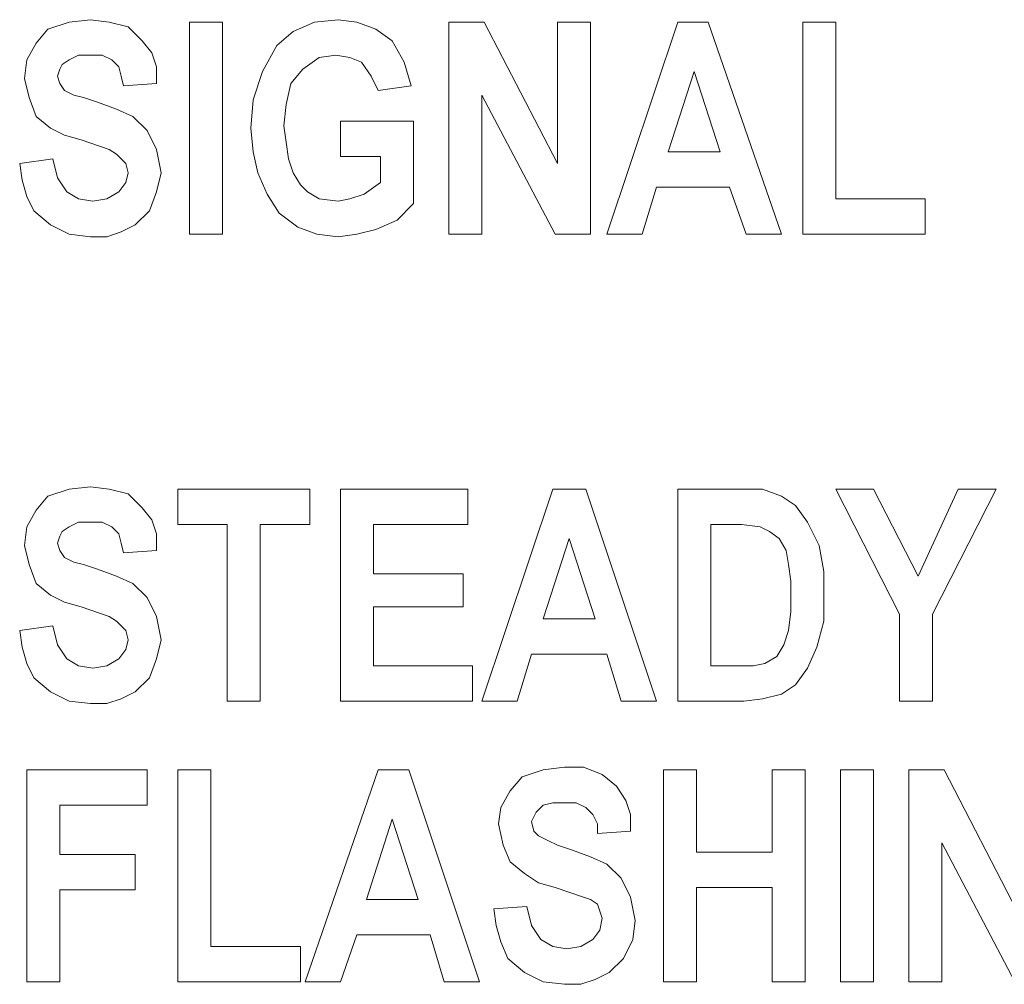
# Model space of a CAD drawing. Extents: x 163 to 437, y 233 to 519.
# Drawn here: x 288 to 296, y 376 to 384 of the extents above; entities that cross this region are included whole.
import ezdxf

# ---------------------------------------------------------------- set-up
doc = ezdxf.new("R2010")
doc.units = 0
doc.header["$MEASUREMENT"] = 0
doc.layers.add('Layer 1', color=7, linetype='Continuous', lineweight=0)

# ---------------------------------------------------------------- blocks, each defined once
blk = doc.blocks.new('Block_2')
at = {"layer": 'Layer 1', "color": 18, "lineweight": 5, "true_color": 0x000000}
for points, knots in [([(287.9251, 383.1067), (287.9251, 383.1067), (287.9443, 383.2605), (287.9443, 383.2605), (287.9443, 383.2605), (288.0212, 383.3951), (288.0212, 383.3951), (288.0212, 383.3951), (288.1173, 383.5104), (288.1173, 383.5104), (288.1173, 383.5104), (288.2903, 383.5681), (288.2903, 383.5681), (288.2903, 383.5681), (288.4634, 383.5873), (288.4634, 383.5873)], [0, 0, 0, 0, 1, 1, 1, 2, 2, 2, 3, 3, 3, 4, 4, 4, 5, 5, 5, 5]), ([(288.4634, 383.5873), (288.4634, 383.5873), (288.6172, 383.5681), (288.6172, 383.5681), (288.6172, 383.5681), (288.7709, 383.5297), (288.7709, 383.5297), (288.7709, 383.5297), (288.8863, 383.4143), (288.8863, 383.4143), (288.8863, 383.4143), (288.9632, 383.3182), (288.9632, 383.3182), (288.9632, 383.3182), (289.0016, 383.2029), (289.0016, 383.2029), (289.0016, 383.2029), (289.0016, 383.0683), (289.0016, 383.0683)], [0, 0, 0, 0, 1, 1, 1, 2, 2, 2, 3, 3, 3, 4, 4, 4, 5, 5, 5, 6, 6, 6, 6]), ([(289.7706, 382.703), (289.7706, 382.703), (289.7898, 382.9337), (289.7898, 382.9337), (289.7898, 382.9337), (289.8667, 383.1644), (289.8667, 383.1644), (289.8667, 383.1644), (289.982, 383.3759), (289.982, 383.3759), (289.982, 383.3759), (290.1166, 383.4912), (290.1166, 383.4912), (290.1166, 383.4912), (290.2896, 383.5681), (290.2896, 383.5681), (290.2896, 383.5681), (290.4819, 383.5873), (290.4819, 383.5873)], [0, 0, 0, 0, 1, 1, 1, 2, 2, 2, 3, 3, 3, 4, 4, 4, 5, 5, 5, 6, 6, 6, 6]), ([(290.4819, 383.5873), (290.4819, 383.5873), (290.6357, 383.5681), (290.6357, 383.5681), (290.6357, 383.5681), (290.7894, 383.5104), (290.7894, 383.5104), (290.7894, 383.5104), (290.924, 383.4143), (290.924, 383.4143), (290.924, 383.4143), (291.0201, 383.2413), (291.0201, 383.2413), (291.0201, 383.2413), (291.0778, 383.0491), (291.0778, 383.0491)], [0, 0, 0, 0, 1, 1, 1, 2, 2, 2, 3, 3, 3, 4, 4, 4, 5, 5, 5, 5]), ([(288.4634, 383.299), (288.4634, 383.299), (288.3672, 383.299), (288.3672, 383.299), (288.3672, 383.299), (288.2903, 383.2605), (288.2903, 383.2605), (288.2903, 383.2605), (288.2327, 383.2221), (288.2327, 383.2221), (288.2327, 383.2221), (288.2135, 383.1836), (288.2135, 383.1836), (288.2135, 383.1836), (288.1942, 383.126), (288.1942, 383.126)], [0, 0, 0, 0, 1, 1, 1, 2, 2, 2, 3, 3, 3, 4, 4, 4, 5, 5, 5, 5]), ([(288.7325, 383.0491), (288.7325, 383.0491), (288.7133, 383.126), (288.7133, 383.126), (288.7133, 383.126), (288.694, 383.2029), (288.694, 383.2029), (288.694, 383.2029), (288.6364, 383.2605), (288.6364, 383.2605), (288.6364, 383.2605), (288.5595, 383.299), (288.5595, 383.299), (288.5595, 383.299), (288.4634, 383.299), (288.4634, 383.299)], [0, 0, 0, 0, 1, 1, 1, 2, 2, 2, 3, 3, 3, 4, 4, 4, 5, 5, 5, 5]), ([(290.4626, 383.299), (290.4626, 383.299), (290.3281, 383.2797), (290.3281, 383.2797), (290.3281, 383.2797), (290.1935, 383.1836), (290.1935, 383.1836), (290.1935, 383.1836), (290.0974, 383.0683), (290.0974, 383.0683), (290.0974, 383.0683), (290.0589, 382.8953), (290.0589, 382.8953), (290.0589, 382.8953), (290.0397, 382.7223), (290.0397, 382.7223)], [0, 0, 0, 0, 1, 1, 1, 2, 2, 2, 3, 3, 3, 4, 4, 4, 5, 5, 5, 5]), ([(290.8087, 383.0106), (290.8087, 383.0106), (290.751, 383.126), (290.751, 383.126), (290.751, 383.126), (290.6741, 383.2413), (290.6741, 383.2413), (290.6741, 383.2413), (290.578, 383.2797), (290.578, 383.2797), (290.578, 383.2797), (290.4626, 383.299), (290.4626, 383.299)], [0, 0, 0, 0, 1, 1, 1, 2, 2, 2, 3, 3, 3, 4, 4, 4, 4]), ([(288.3865, 382.6069), (288.3865, 382.6069), (288.2519, 382.6454), (288.2519, 382.6454), (288.2519, 382.6454), (288.1366, 382.703), (288.1366, 382.703), (288.1366, 382.703), (288.0212, 382.7992), (288.0212, 382.7992), (288.0212, 382.7992), (287.9635, 382.9529), (287.9635, 382.9529), (287.9635, 382.9529), (287.9251, 383.1067), (287.9251, 383.1067)], [0, 0, 0, 0, 1, 1, 1, 2, 2, 2, 3, 3, 3, 4, 4, 4, 5, 5, 5, 5]), ([(288.1942, 383.126), (288.1942, 383.126), (288.2135, 383.0683), (288.2135, 383.0683), (288.2135, 383.0683), (288.2519, 383.0106), (288.2519, 383.0106)], [0, 0, 0, 0, 1, 1, 1, 2, 2, 2, 2]), ([(288.2519, 383.0106), (288.2519, 383.0106), (288.3288, 382.9722), (288.3288, 382.9722), (288.3288, 382.9722), (288.4057, 382.9529), (288.4057, 382.9529), (288.4057, 382.9529), (288.521, 382.9145), (288.521, 382.9145)], [0, 0, 0, 0, 1, 1, 1, 2, 2, 2, 3, 3, 3, 3]), ([(288.521, 382.9145), (288.521, 382.9145), (288.6748, 382.8568), (288.6748, 382.8568), (288.6748, 382.8568), (288.8094, 382.7992), (288.8094, 382.7992), (288.8094, 382.7992), (288.9247, 382.6838), (288.9247, 382.6838), (288.9247, 382.6838), (289.0016, 382.53), (289.0016, 382.53), (289.0016, 382.53), (289.0401, 382.3378), (289.0401, 382.3378)], [0, 0, 0, 0, 1, 1, 1, 2, 2, 2, 3, 3, 3, 4, 4, 4, 5, 5, 5, 5]), ([(290.4819, 381.8187), (290.4819, 381.8187), (290.3088, 381.838), (290.3088, 381.838), (290.3088, 381.838), (290.1551, 381.8956), (290.1551, 381.8956), (290.1551, 381.8956), (290.0013, 382.011), (290.0013, 382.011), (290.0013, 382.011), (289.9051, 382.1648), (289.9051, 382.1648), (289.9051, 382.1648), (289.8283, 382.3378), (289.8283, 382.3378), (289.8283, 382.3378), (289.7898, 382.5108), (289.7898, 382.5108), (289.7898, 382.5108), (289.7706, 382.703), (289.7706, 382.703)], [0, 0, 0, 0, 1, 1, 1, 2, 2, 2, 3, 3, 3, 4, 4, 4, 5, 5, 5, 6, 6, 6, 7, 7, 7, 7]), ([(290.0397, 382.7223), (290.0397, 382.7223), (290.0589, 382.5877), (290.0589, 382.5877), (290.0589, 382.5877), (290.0782, 382.4531), (290.0782, 382.4531), (290.0782, 382.4531), (290.1166, 382.3378), (290.1166, 382.3378), (290.1166, 382.3378), (290.1743, 382.2417), (290.1743, 382.2417)], [0, 0, 0, 0, 1, 1, 1, 2, 2, 2, 3, 3, 3, 4, 4, 4, 4]), ([(288.7709, 382.3378), (288.7709, 382.3378), (288.7517, 382.4147), (288.7517, 382.4147), (288.7517, 382.4147), (288.7133, 382.4531), (288.7133, 382.4531), (288.7133, 382.4531), (288.6748, 382.4916), (288.6748, 382.4916), (288.6748, 382.4916), (288.6172, 382.53), (288.6172, 382.53), (288.6172, 382.53), (288.3865, 382.6069), (288.3865, 382.6069)], [0, 0, 0, 0, 1, 1, 1, 2, 2, 2, 3, 3, 3, 4, 4, 4, 5, 5, 5, 5]), ([(288.1558, 382.4531), (288.1558, 382.4531), (288.1942, 382.2993), (288.1942, 382.2993), (288.1942, 382.2993), (288.2711, 382.184), (288.2711, 382.184), (288.2711, 382.184), (288.3672, 382.1263), (288.3672, 382.1263), (288.3672, 382.1263), (288.4826, 382.1071), (288.4826, 382.1071)], [0, 0, 0, 0, 1, 1, 1, 2, 2, 2, 3, 3, 3, 4, 4, 4, 4]), ([(288.4634, 381.8187), (288.4634, 381.8187), (288.2903, 381.838), (288.2903, 381.838), (288.2903, 381.838), (288.1366, 381.9149), (288.1366, 381.9149), (288.1366, 381.9149), (288.002, 382.0302), (288.002, 382.0302), (288.002, 382.0302), (287.9443, 382.1455), (287.9443, 382.1455), (287.9443, 382.1455), (287.9059, 382.2801), (287.9059, 382.2801), (287.9059, 382.2801), (287.8866, 382.4147), (287.8866, 382.4147)], [0, 0, 0, 0, 1, 1, 1, 2, 2, 2, 3, 3, 3, 4, 4, 4, 5, 5, 5, 6, 6, 6, 6]), ([(289.0401, 382.3378), (289.0401, 382.3378), (289.0016, 382.184), (289.0016, 382.184), (289.0016, 382.184), (288.944, 382.0302), (288.944, 382.0302), (288.944, 382.0302), (288.8286, 381.9149), (288.8286, 381.9149), (288.8286, 381.9149), (288.7133, 381.8572), (288.7133, 381.8572), (288.7133, 381.8572), (288.5979, 381.8187), (288.5979, 381.8187), (288.5979, 381.8187), (288.4634, 381.8187), (288.4634, 381.8187)], [0, 0, 0, 0, 1, 1, 1, 2, 2, 2, 3, 3, 3, 4, 4, 4, 5, 5, 5, 6, 6, 6, 6]), ([(288.4826, 382.1071), (288.4826, 382.1071), (288.5979, 382.1263), (288.5979, 382.1263), (288.5979, 382.1263), (288.694, 382.184), (288.694, 382.184), (288.694, 382.184), (288.7517, 382.2609), (288.7517, 382.2609), (288.7517, 382.2609), (288.7709, 382.3378), (288.7709, 382.3378)], [0, 0, 0, 0, 1, 1, 1, 2, 2, 2, 3, 3, 3, 4, 4, 4, 4]), ([(290.1743, 382.2417), (290.1743, 382.2417), (290.232, 382.184), (290.232, 382.184), (290.232, 382.184), (290.3281, 382.1263), (290.3281, 382.1263), (290.3281, 382.1263), (290.4819, 382.1071), (290.4819, 382.1071)], [0, 0, 0, 0, 1, 1, 1, 2, 2, 2, 3, 3, 3, 3]), ([(290.4819, 382.1071), (290.4819, 382.1071), (290.578, 382.1263), (290.578, 382.1263), (290.578, 382.1263), (290.6933, 382.1648), (290.6933, 382.1648), (290.6933, 382.1648), (290.8279, 382.2609), (290.8279, 382.2609)], [0, 0, 0, 0, 1, 1, 1, 2, 2, 2, 3, 3, 3, 3]), ([(291.097, 382.0879), (291.097, 382.0879), (290.9625, 381.9533), (290.9625, 381.9533), (290.9625, 381.9533), (290.7894, 381.8764), (290.7894, 381.8764), (290.7894, 381.8764), (290.6357, 381.838), (290.6357, 381.838), (290.6357, 381.838), (290.4819, 381.8187), (290.4819, 381.8187)], [0, 0, 0, 0, 1, 1, 1, 2, 2, 2, 3, 3, 3, 4, 4, 4, 4]), ([(287.9251, 379.3004), (287.9251, 379.3004), (287.9443, 379.4542), (287.9443, 379.4542), (287.9443, 379.4542), (288.0212, 379.5888), (288.0212, 379.5888), (288.0212, 379.5888), (288.1173, 379.7041), (288.1173, 379.7041), (288.1173, 379.7041), (288.2903, 379.7618), (288.2903, 379.7618), (288.2903, 379.7618), (288.4634, 379.781), (288.4634, 379.781)], [0, 0, 0, 0, 1, 1, 1, 2, 2, 2, 3, 3, 3, 4, 4, 4, 5, 5, 5, 5]), ([(288.4634, 379.781), (288.4634, 379.781), (288.6172, 379.7618), (288.6172, 379.7618), (288.6172, 379.7618), (288.7709, 379.7233), (288.7709, 379.7233), (288.7709, 379.7233), (288.8863, 379.608), (288.8863, 379.608), (288.8863, 379.608), (288.9632, 379.5119), (288.9632, 379.5119), (288.9632, 379.5119), (289.0016, 379.3965), (289.0016, 379.3965), (289.0016, 379.3965), (289.0016, 379.262), (289.0016, 379.262)], [0, 0, 0, 0, 1, 1, 1, 2, 2, 2, 3, 3, 3, 4, 4, 4, 5, 5, 5, 6, 6, 6, 6]), ([(293.7884, 379.7618), (293.7884, 379.7618), (293.9421, 379.7618), (293.9421, 379.7618), (293.9421, 379.7618), (294.0959, 379.7041), (294.0959, 379.7041), (294.0959, 379.7041), (294.2113, 379.6272), (294.2113, 379.6272), (294.2113, 379.6272), (294.3074, 379.4927), (294.3074, 379.4927), (294.3074, 379.4927), (294.4035, 379.3004), (294.4035, 379.3004), (294.4035, 379.3004), (294.442, 379.089), (294.442, 379.089), (294.442, 379.089), (294.442, 378.8775), (294.442, 378.8775)], [0, 0, 0, 0, 1, 1, 1, 2, 2, 2, 3, 3, 3, 4, 4, 4, 5, 5, 5, 6, 6, 6, 7, 7, 7, 7]), ([(288.4634, 379.4927), (288.4634, 379.4927), (288.3672, 379.4927), (288.3672, 379.4927), (288.3672, 379.4927), (288.2903, 379.4542), (288.2903, 379.4542), (288.2903, 379.4542), (288.2327, 379.4158), (288.2327, 379.4158), (288.2327, 379.4158), (288.2135, 379.3773), (288.2135, 379.3773), (288.2135, 379.3773), (288.1942, 379.3196), (288.1942, 379.3196)], [0, 0, 0, 0, 1, 1, 1, 2, 2, 2, 3, 3, 3, 4, 4, 4, 5, 5, 5, 5]), ([(288.7325, 379.2427), (288.7325, 379.2427), (288.7133, 379.3196), (288.7133, 379.3196), (288.7133, 379.3196), (288.694, 379.3965), (288.694, 379.3965), (288.694, 379.3965), (288.6364, 379.4542), (288.6364, 379.4542), (288.6364, 379.4542), (288.5595, 379.4927), (288.5595, 379.4927), (288.5595, 379.4927), (288.4634, 379.4927), (288.4634, 379.4927)], [0, 0, 0, 0, 1, 1, 1, 2, 2, 2, 3, 3, 3, 4, 4, 4, 5, 5, 5, 5]), ([(293.9229, 379.4542), (293.9229, 379.4542), (293.7691, 379.4734), (293.7691, 379.4734), (293.7691, 379.4734), (293.673, 379.4734), (293.673, 379.4734)], [0, 0, 0, 0, 1, 1, 1, 2, 2, 2, 2]), ([(294.1728, 378.8967), (294.1728, 378.8967), (294.1728, 379.0121), (294.1728, 379.0121), (294.1728, 379.0121), (294.1536, 379.1466), (294.1536, 379.1466), (294.1536, 379.1466), (294.1344, 379.262), (294.1344, 379.262), (294.1344, 379.262), (294.0767, 379.3581), (294.0767, 379.3581), (294.0767, 379.3581), (293.9998, 379.4158), (293.9998, 379.4158), (293.9998, 379.4158), (293.9229, 379.4542), (293.9229, 379.4542)], [0, 0, 0, 0, 1, 1, 1, 2, 2, 2, 3, 3, 3, 4, 4, 4, 5, 5, 5, 6, 6, 6, 6]), ([(288.1942, 379.3196), (288.1942, 379.3196), (288.2135, 379.262), (288.2135, 379.262), (288.2135, 379.262), (288.2519, 379.2043), (288.2519, 379.2043)], [0, 0, 0, 0, 1, 1, 1, 2, 2, 2, 2]), ([(288.3865, 378.8006), (288.3865, 378.8006), (288.2519, 378.839), (288.2519, 378.839), (288.2519, 378.839), (288.1366, 378.8967), (288.1366, 378.8967), (288.1366, 378.8967), (288.0212, 378.9928), (288.0212, 378.9928), (288.0212, 378.9928), (287.9635, 379.1466), (287.9635, 379.1466), (287.9635, 379.1466), (287.9251, 379.3004), (287.9251, 379.3004)], [0, 0, 0, 0, 1, 1, 1, 2, 2, 2, 3, 3, 3, 4, 4, 4, 5, 5, 5, 5]), ([(288.2519, 379.2043), (288.2519, 379.2043), (288.3288, 379.1659), (288.3288, 379.1659), (288.3288, 379.1659), (288.4057, 379.1466), (288.4057, 379.1466), (288.4057, 379.1466), (288.521, 379.1082), (288.521, 379.1082)], [0, 0, 0, 0, 1, 1, 1, 2, 2, 2, 3, 3, 3, 3]), ([(288.521, 379.1082), (288.521, 379.1082), (288.6748, 379.0505), (288.6748, 379.0505), (288.6748, 379.0505), (288.8094, 378.9928), (288.8094, 378.9928), (288.8094, 378.9928), (288.9247, 378.8775), (288.9247, 378.8775), (288.9247, 378.8775), (289.0016, 378.7237), (289.0016, 378.7237), (289.0016, 378.7237), (289.0401, 378.5315), (289.0401, 378.5315)], [0, 0, 0, 0, 1, 1, 1, 2, 2, 2, 3, 3, 3, 4, 4, 4, 5, 5, 5, 5]), ([(293.7499, 378.32), (293.7499, 378.32), (293.8652, 378.32), (293.8652, 378.32), (293.8652, 378.32), (293.9614, 378.3392), (293.9614, 378.3392), (293.9614, 378.3392), (294.0575, 378.3969), (294.0575, 378.3969), (294.0575, 378.3969), (294.1152, 378.493), (294.1152, 378.493), (294.1152, 378.493), (294.1536, 378.6084), (294.1536, 378.6084), (294.1536, 378.6084), (294.1728, 378.7622), (294.1728, 378.7622), (294.1728, 378.7622), (294.1728, 378.8967), (294.1728, 378.8967)], [0, 0, 0, 0, 1, 1, 1, 2, 2, 2, 3, 3, 3, 4, 4, 4, 5, 5, 5, 6, 6, 6, 7, 7, 7, 7]), ([(294.442, 378.8775), (294.442, 378.8775), (294.442, 378.6853), (294.442, 378.6853), (294.442, 378.6853), (294.3843, 378.4738), (294.3843, 378.4738), (294.3843, 378.4738), (294.3074, 378.3008), (294.3074, 378.3008), (294.3074, 378.3008), (294.2113, 378.1662), (294.2113, 378.1662), (294.2113, 378.1662), (294.0959, 378.0893), (294.0959, 378.0893), (294.0959, 378.0893), (293.9421, 378.0509), (293.9421, 378.0509), (293.9421, 378.0509), (293.7884, 378.0316), (293.7884, 378.0316)], [0, 0, 0, 0, 1, 1, 1, 2, 2, 2, 3, 3, 3, 4, 4, 4, 5, 5, 5, 6, 6, 6, 7, 7, 7, 7]), ([(288.7709, 378.5315), (288.7709, 378.5315), (288.7517, 378.6084), (288.7517, 378.6084), (288.7517, 378.6084), (288.7133, 378.6468), (288.7133, 378.6468), (288.7133, 378.6468), (288.6748, 378.6853), (288.6748, 378.6853), (288.6748, 378.6853), (288.6172, 378.7237), (288.6172, 378.7237), (288.6172, 378.7237), (288.3865, 378.8006), (288.3865, 378.8006)], [0, 0, 0, 0, 1, 1, 1, 2, 2, 2, 3, 3, 3, 4, 4, 4, 5, 5, 5, 5]), ([(288.4634, 378.0124), (288.4634, 378.0124), (288.2903, 378.0316), (288.2903, 378.0316), (288.2903, 378.0316), (288.1366, 378.1085), (288.1366, 378.1085), (288.1366, 378.1085), (288.002, 378.2239), (288.002, 378.2239), (288.002, 378.2239), (287.9443, 378.3392), (287.9443, 378.3392), (287.9443, 378.3392), (287.9059, 378.4738), (287.9059, 378.4738), (287.9059, 378.4738), (287.8866, 378.6084), (287.8866, 378.6084)], [0, 0, 0, 0, 1, 1, 1, 2, 2, 2, 3, 3, 3, 4, 4, 4, 5, 5, 5, 6, 6, 6, 6]), ([(288.1558, 378.6468), (288.1558, 378.6468), (288.1942, 378.493), (288.1942, 378.493), (288.1942, 378.493), (288.2711, 378.3777), (288.2711, 378.3777), (288.2711, 378.3777), (288.3672, 378.32), (288.3672, 378.32), (288.3672, 378.32), (288.4826, 378.3008), (288.4826, 378.3008)], [0, 0, 0, 0, 1, 1, 1, 2, 2, 2, 3, 3, 3, 4, 4, 4, 4]), ([(289.0401, 378.5315), (289.0401, 378.5315), (289.0016, 378.3777), (289.0016, 378.3777), (289.0016, 378.3777), (288.944, 378.2239), (288.944, 378.2239), (288.944, 378.2239), (288.8286, 378.1085), (288.8286, 378.1085), (288.8286, 378.1085), (288.7133, 378.0509), (288.7133, 378.0509), (288.7133, 378.0509), (288.5979, 378.0124), (288.5979, 378.0124), (288.5979, 378.0124), (288.4634, 378.0124), (288.4634, 378.0124)], [0, 0, 0, 0, 1, 1, 1, 2, 2, 2, 3, 3, 3, 4, 4, 4, 5, 5, 5, 6, 6, 6, 6]), ([(288.4826, 378.3008), (288.4826, 378.3008), (288.5979, 378.32), (288.5979, 378.32), (288.5979, 378.32), (288.694, 378.3777), (288.694, 378.3777), (288.694, 378.3777), (288.7517, 378.4546), (288.7517, 378.4546), (288.7517, 378.4546), (288.7709, 378.5315), (288.7709, 378.5315)], [0, 0, 0, 0, 1, 1, 1, 2, 2, 2, 3, 3, 3, 4, 4, 4, 4]), ([(291.7891, 377.032), (291.7891, 377.032), (291.8083, 377.1666), (291.8083, 377.1666), (291.8083, 377.1666), (291.8852, 377.3011), (291.8852, 377.3011), (291.8852, 377.3011), (291.9813, 377.4165), (291.9813, 377.4165), (291.9813, 377.4165), (292.1543, 377.4742), (292.1543, 377.4742), (292.1543, 377.4742), (292.3273, 377.4934), (292.3273, 377.4934)], [0, 0, 0, 0, 1, 1, 1, 2, 2, 2, 3, 3, 3, 4, 4, 4, 5, 5, 5, 5]), ([(292.3273, 377.4934), (292.3273, 377.4934), (292.4811, 377.4934), (292.4811, 377.4934), (292.4811, 377.4934), (292.6349, 377.4357), (292.6349, 377.4357), (292.6349, 377.4357), (292.7503, 377.3396), (292.7503, 377.3396), (292.7503, 377.3396), (292.8272, 377.2242), (292.8272, 377.2242), (292.8272, 377.2242), (292.8656, 377.1089), (292.8656, 377.1089), (292.8656, 377.1089), (292.8656, 376.9743), (292.8656, 376.9743)], [0, 0, 0, 0, 1, 1, 1, 2, 2, 2, 3, 3, 3, 4, 4, 4, 5, 5, 5, 6, 6, 6, 6]), ([(292.3273, 377.205), (292.3273, 377.205), (292.2312, 377.205), (292.2312, 377.205), (292.2312, 377.205), (292.1543, 377.1858), (292.1543, 377.1858), (292.1543, 377.1858), (292.0967, 377.1281), (292.0967, 377.1281), (292.0967, 377.1281), (292.0774, 377.0897), (292.0774, 377.0897), (292.0774, 377.0897), (292.0582, 377.0512), (292.0582, 377.0512)], [0, 0, 0, 0, 1, 1, 1, 2, 2, 2, 3, 3, 3, 4, 4, 4, 5, 5, 5, 5]), ([(292.5965, 376.9551), (292.5965, 376.9551), (292.5965, 377.032), (292.5965, 377.032), (292.5965, 377.032), (292.558, 377.1089), (292.558, 377.1089), (292.558, 377.1089), (292.5004, 377.1666), (292.5004, 377.1666), (292.5004, 377.1666), (292.4235, 377.205), (292.4235, 377.205), (292.4235, 377.205), (292.3273, 377.205), (292.3273, 377.205)], [0, 0, 0, 0, 1, 1, 1, 2, 2, 2, 3, 3, 3, 4, 4, 4, 5, 5, 5, 5]), ([(292.2505, 376.513), (292.2505, 376.513), (292.1159, 376.5514), (292.1159, 376.5514), (292.1159, 376.5514), (292.0005, 376.6283), (292.0005, 376.6283), (292.0005, 376.6283), (291.8852, 376.7244), (291.8852, 376.7244), (291.8852, 376.7244), (291.8275, 376.859), (291.8275, 376.859), (291.8275, 376.859), (291.7891, 377.032), (291.7891, 377.032)], [0, 0, 0, 0, 1, 1, 1, 2, 2, 2, 3, 3, 3, 4, 4, 4, 5, 5, 5, 5]), ([(292.0582, 377.0512), (292.0582, 377.0512), (292.0774, 376.9743), (292.0774, 376.9743), (292.0774, 376.9743), (292.1159, 376.9359), (292.1159, 376.9359)], [0, 0, 0, 0, 1, 1, 1, 2, 2, 2, 2]), ([(292.1159, 376.9359), (292.1159, 376.9359), (292.1928, 376.8974), (292.1928, 376.8974), (292.1928, 376.8974), (292.2697, 376.859), (292.2697, 376.859), (292.2697, 376.859), (292.385, 376.8205), (292.385, 376.8205)], [0, 0, 0, 0, 1, 1, 1, 2, 2, 2, 3, 3, 3, 3]), ([(292.385, 376.8205), (292.385, 376.8205), (292.5388, 376.7629), (292.5388, 376.7629), (292.5388, 376.7629), (292.6734, 376.7052), (292.6734, 376.7052), (292.6734, 376.7052), (292.7887, 376.5899), (292.7887, 376.5899), (292.7887, 376.5899), (292.8656, 376.4361), (292.8656, 376.4361), (292.8656, 376.4361), (292.9041, 376.2438), (292.9041, 376.2438)], [0, 0, 0, 0, 1, 1, 1, 2, 2, 2, 3, 3, 3, 4, 4, 4, 5, 5, 5, 5]), ([(292.6349, 376.2631), (292.6349, 376.2631), (292.6157, 376.3207), (292.6157, 376.3207), (292.6157, 376.3207), (292.5965, 376.3784), (292.5965, 376.3784), (292.5965, 376.3784), (292.5388, 376.4168), (292.5388, 376.4168), (292.5388, 376.4168), (292.4811, 376.4361), (292.4811, 376.4361), (292.4811, 376.4361), (292.2505, 376.513), (292.2505, 376.513)], [0, 0, 0, 0, 1, 1, 1, 2, 2, 2, 3, 3, 3, 4, 4, 4, 5, 5, 5, 5]), ([(292.3273, 375.7248), (292.3273, 375.7248), (292.1543, 375.744), (292.1543, 375.744), (292.1543, 375.744), (292.0005, 375.8209), (292.0005, 375.8209), (292.0005, 375.8209), (291.866, 375.9363), (291.866, 375.9363), (291.866, 375.9363), (291.8083, 376.0708), (291.8083, 376.0708), (291.8083, 376.0708), (291.7699, 376.2054), (291.7699, 376.2054), (291.7699, 376.2054), (291.7506, 376.3399), (291.7506, 376.3399)], [0, 0, 0, 0, 1, 1, 1, 2, 2, 2, 3, 3, 3, 4, 4, 4, 5, 5, 5, 6, 6, 6, 6]), ([(292.0198, 376.3592), (292.0198, 376.3592), (292.0582, 376.2054), (292.0582, 376.2054), (292.0582, 376.2054), (292.1351, 376.09), (292.1351, 376.09), (292.1351, 376.09), (292.2312, 376.0324), (292.2312, 376.0324), (292.2312, 376.0324), (292.3466, 376.0131), (292.3466, 376.0131)], [0, 0, 0, 0, 1, 1, 1, 2, 2, 2, 3, 3, 3, 4, 4, 4, 4]), ([(292.3466, 376.0131), (292.3466, 376.0131), (292.4619, 376.0324), (292.4619, 376.0324), (292.4619, 376.0324), (292.558, 376.09), (292.558, 376.09), (292.558, 376.09), (292.6157, 376.1669), (292.6157, 376.1669), (292.6157, 376.1669), (292.6349, 376.2631), (292.6349, 376.2631)], [0, 0, 0, 0, 1, 1, 1, 2, 2, 2, 3, 3, 3, 4, 4, 4, 4]), ([(292.9041, 376.2438), (292.9041, 376.2438), (292.8848, 376.09), (292.8848, 376.09), (292.8848, 376.09), (292.8079, 375.9363), (292.8079, 375.9363), (292.8079, 375.9363), (292.6926, 375.8209), (292.6926, 375.8209), (292.6926, 375.8209), (292.5773, 375.7632), (292.5773, 375.7632), (292.5773, 375.7632), (292.4619, 375.7248), (292.4619, 375.7248), (292.4619, 375.7248), (292.3273, 375.7248), (292.3273, 375.7248)], [0, 0, 0, 0, 1, 1, 1, 2, 2, 2, 3, 3, 3, 4, 4, 4, 5, 5, 5, 6, 6, 6, 6])]:
    blk.add_open_spline(points, degree=3, knots=knots, dxfattribs=at)
for points in [[(289.2708, 381.838), (289.2708, 381.838), (289.2708, 383.5681), (289.2708, 383.5681)], [(289.2708, 383.5681), (289.2708, 383.5681), (289.5399, 383.5681), (289.5399, 383.5681)], [(289.5399, 383.5681), (289.5399, 383.5681), (289.5399, 381.838), (289.5399, 381.838)], [(291.3854, 381.838), (291.3854, 381.838), (291.3854, 383.5681), (291.3854, 383.5681)], [(291.3854, 383.5681), (291.3854, 383.5681), (291.6737, 383.5681), (291.6737, 383.5681)], [(291.6737, 383.5681), (291.6737, 383.5681), (292.2697, 382.4147), (292.2697, 382.4147)], [(292.2697, 382.4147), (292.2697, 382.4147), (292.2697, 383.5681), (292.2697, 383.5681)], [(292.2697, 383.5681), (292.2697, 383.5681), (292.5388, 383.5681), (292.5388, 383.5681)], [(292.5388, 383.5681), (292.5388, 383.5681), (292.5388, 381.838), (292.5388, 381.838)], [(292.6734, 381.838), (292.6734, 381.838), (293.2501, 383.5681), (293.2501, 383.5681)], [(293.2501, 383.5681), (293.2501, 383.5681), (293.5, 383.5681), (293.5, 383.5681)], [(293.5, 383.5681), (293.5, 383.5681), (294.0959, 381.838), (294.0959, 381.838)], [(294.269, 381.838), (294.269, 381.838), (294.269, 383.5681), (294.269, 383.5681)], [(294.269, 383.5681), (294.269, 383.5681), (294.5381, 383.5681), (294.5381, 383.5681)], [(294.5381, 383.5681), (294.5381, 383.5681), (294.5381, 382.1263), (294.5381, 382.1263)], [(293.3847, 383.1644), (293.3847, 383.1644), (293.1732, 382.5108), (293.1732, 382.5108)], [(293.5961, 382.5108), (293.5961, 382.5108), (293.3847, 383.1644), (293.3847, 383.1644)], [(289.0016, 383.0683), (289.0016, 383.0683), (288.7325, 383.0491), (288.7325, 383.0491)], [(291.0778, 383.0491), (291.0778, 383.0491), (290.8087, 383.0106), (290.8087, 383.0106)], [(292.2505, 381.838), (292.2505, 381.838), (291.6545, 382.9722), (291.6545, 382.9722)], [(291.6545, 382.9722), (291.6545, 382.9722), (291.6545, 381.838), (291.6545, 381.838)], [(290.5011, 382.4724), (290.5011, 382.4724), (290.5011, 382.7607), (290.5011, 382.7607)], [(290.5011, 382.7607), (290.5011, 382.7607), (291.097, 382.7607), (291.097, 382.7607)], [(291.097, 382.7607), (291.097, 382.7607), (291.097, 382.0879), (291.097, 382.0879)], [(287.8866, 382.4147), (287.8866, 382.4147), (288.1558, 382.4531), (288.1558, 382.4531)], [(290.8279, 382.4724), (290.8279, 382.4724), (290.5011, 382.4724), (290.5011, 382.4724)], [(290.8279, 382.2609), (290.8279, 382.2609), (290.8279, 382.4724), (290.8279, 382.4724)], [(293.1732, 382.5108), (293.1732, 382.5108), (293.5961, 382.5108), (293.5961, 382.5108)], [(293.0771, 382.2224), (293.0771, 382.2224), (292.9617, 381.838), (292.9617, 381.838)], [(293.673, 382.2224), (293.673, 382.2224), (293.0771, 382.2224), (293.0771, 382.2224)], [(293.8076, 381.838), (293.8076, 381.838), (293.673, 382.2224), (293.673, 382.2224)], [(294.5381, 382.1263), (294.5381, 382.1263), (295.2686, 382.1263), (295.2686, 382.1263)], [(295.2686, 382.1263), (295.2686, 382.1263), (295.2686, 381.838), (295.2686, 381.838)], [(289.5399, 381.838), (289.5399, 381.838), (289.2708, 381.838), (289.2708, 381.838)], [(291.6545, 381.838), (291.6545, 381.838), (291.3854, 381.838), (291.3854, 381.838)], [(292.5388, 381.838), (292.5388, 381.838), (292.2505, 381.838), (292.2505, 381.838)], [(292.9617, 381.838), (292.9617, 381.838), (292.6734, 381.838), (292.6734, 381.838)], [(294.0959, 381.838), (294.0959, 381.838), (293.8076, 381.838), (293.8076, 381.838)], [(295.2686, 381.838), (295.2686, 381.838), (294.269, 381.838), (294.269, 381.838)], [(289.1746, 379.4734), (289.1746, 379.4734), (289.1746, 379.7618), (289.1746, 379.7618)], [(289.1746, 379.7618), (289.1746, 379.7618), (290.2512, 379.7618), (290.2512, 379.7618)], [(290.2512, 379.7618), (290.2512, 379.7618), (290.2512, 379.4734), (290.2512, 379.4734)], [(290.5011, 378.0316), (290.5011, 378.0316), (290.5011, 379.7618), (290.5011, 379.7618)], [(290.5011, 379.7618), (290.5011, 379.7618), (291.5392, 379.7618), (291.5392, 379.7618)], [(291.5392, 379.7618), (291.5392, 379.7618), (291.5392, 379.4734), (291.5392, 379.4734)], [(291.6545, 378.0316), (291.6545, 378.0316), (292.2312, 379.7618), (292.2312, 379.7618)], [(292.2312, 379.7618), (292.2312, 379.7618), (292.5004, 379.7618), (292.5004, 379.7618)], [(292.5004, 379.7618), (292.5004, 379.7618), (293.0771, 378.0316), (293.0771, 378.0316)], [(293.2501, 379.7618), (293.2501, 379.7618), (293.7884, 379.7618), (293.7884, 379.7618)], [(293.2501, 378.0316), (293.2501, 378.0316), (293.2501, 379.7618), (293.2501, 379.7618)], [(295.0571, 378.7429), (295.0571, 378.7429), (294.5381, 379.7618), (294.5381, 379.7618)], [(294.5381, 379.7618), (294.5381, 379.7618), (294.8457, 379.7618), (294.8457, 379.7618)], [(294.8457, 379.7618), (294.8457, 379.7618), (295.2109, 379.0505), (295.2109, 379.0505)], [(295.2109, 379.0505), (295.2109, 379.0505), (295.5377, 379.7618), (295.5377, 379.7618)], [(295.8453, 379.7618), (295.8453, 379.7618), (295.3263, 378.7429), (295.3263, 378.7429)], [(295.5377, 379.7618), (295.5377, 379.7618), (295.8453, 379.7618), (295.8453, 379.7618)], [(289.5783, 379.4734), (289.5783, 379.4734), (289.1746, 379.4734), (289.1746, 379.4734)], [(289.5783, 378.0316), (289.5783, 378.0316), (289.5783, 379.4734), (289.5783, 379.4734)], [(290.2512, 379.4734), (290.2512, 379.4734), (289.8475, 379.4734), (289.8475, 379.4734)], [(289.8475, 379.4734), (289.8475, 379.4734), (289.8475, 378.0316), (289.8475, 378.0316)], [(291.5392, 379.4734), (291.5392, 379.4734), (290.7702, 379.4734), (290.7702, 379.4734)], [(290.7702, 379.4734), (290.7702, 379.4734), (290.7702, 379.0697), (290.7702, 379.0697)], [(293.673, 379.4734), (293.673, 379.4734), (293.5192, 379.4734), (293.5192, 379.4734)], [(293.5192, 379.4734), (293.5192, 379.4734), (293.5192, 378.32), (293.5192, 378.32)], [(292.3658, 379.3581), (292.3658, 379.3581), (292.1543, 378.7045), (292.1543, 378.7045)], [(292.5773, 378.7045), (292.5773, 378.7045), (292.3658, 379.3581), (292.3658, 379.3581)], [(289.0016, 379.262), (289.0016, 379.262), (288.7325, 379.2427), (288.7325, 379.2427)], [(290.7702, 379.0697), (290.7702, 379.0697), (291.5007, 379.0697), (291.5007, 379.0697)], [(291.5007, 379.0697), (291.5007, 379.0697), (291.5007, 378.8006), (291.5007, 378.8006)], [(291.5007, 378.8006), (291.5007, 378.8006), (290.7702, 378.8006), (290.7702, 378.8006)], [(290.7702, 378.8006), (290.7702, 378.8006), (290.7702, 378.32), (290.7702, 378.32)], [(292.1543, 378.7045), (292.1543, 378.7045), (292.5773, 378.7045), (292.5773, 378.7045)], [(295.0571, 378.0316), (295.0571, 378.0316), (295.0571, 378.7429), (295.0571, 378.7429)], [(295.3263, 378.7429), (295.3263, 378.7429), (295.3263, 378.0316), (295.3263, 378.0316)], [(287.8866, 378.6084), (287.8866, 378.6084), (288.1558, 378.6468), (288.1558, 378.6468)], [(292.0582, 378.4161), (292.0582, 378.4161), (291.9429, 378.0316), (291.9429, 378.0316)], [(292.6734, 378.4161), (292.6734, 378.4161), (292.0582, 378.4161), (292.0582, 378.4161)], [(292.7887, 378.0316), (292.7887, 378.0316), (292.6734, 378.4161), (292.6734, 378.4161)], [(290.7702, 378.32), (290.7702, 378.32), (291.5776, 378.32), (291.5776, 378.32)], [(291.5776, 378.32), (291.5776, 378.32), (291.5776, 378.0316), (291.5776, 378.0316)], [(293.5192, 378.32), (293.5192, 378.32), (293.7499, 378.32), (293.7499, 378.32)], [(289.8475, 378.0316), (289.8475, 378.0316), (289.5783, 378.0316), (289.5783, 378.0316)], [(291.5776, 378.0316), (291.5776, 378.0316), (290.5011, 378.0316), (290.5011, 378.0316)], [(291.9429, 378.0316), (291.9429, 378.0316), (291.6545, 378.0316), (291.6545, 378.0316)], [(293.0771, 378.0316), (293.0771, 378.0316), (292.7887, 378.0316), (292.7887, 378.0316)], [(293.7884, 378.0316), (293.7884, 378.0316), (293.2501, 378.0316), (293.2501, 378.0316)], [(295.3263, 378.0316), (295.3263, 378.0316), (295.0571, 378.0316), (295.0571, 378.0316)], [(287.9443, 375.744), (287.9443, 375.744), (287.9443, 377.4742), (287.9443, 377.4742)], [(287.9443, 377.4742), (287.9443, 377.4742), (288.9247, 377.4742), (288.9247, 377.4742)], [(288.9247, 377.4742), (288.9247, 377.4742), (288.9247, 377.1858), (288.9247, 377.1858)], [(289.1746, 375.744), (289.1746, 375.744), (289.1746, 377.4742), (289.1746, 377.4742)], [(289.1746, 377.4742), (289.1746, 377.4742), (289.4438, 377.4742), (289.4438, 377.4742)], [(289.4438, 377.4742), (289.4438, 377.4742), (289.4438, 376.0324), (289.4438, 376.0324)], [(290.2127, 375.744), (290.2127, 375.744), (290.8087, 377.4742), (290.8087, 377.4742)], [(290.8087, 377.4742), (290.8087, 377.4742), (291.0586, 377.4742), (291.0586, 377.4742)], [(291.0586, 377.4742), (291.0586, 377.4742), (291.6353, 375.744), (291.6353, 375.744)], [(293.1347, 375.744), (293.1347, 375.744), (293.1347, 377.4742), (293.1347, 377.4742)], [(293.1347, 377.4742), (293.1347, 377.4742), (293.4039, 377.4742), (293.4039, 377.4742)], [(293.4039, 377.4742), (293.4039, 377.4742), (293.4039, 376.8013), (293.4039, 376.8013)], [(294.019, 376.8013), (294.019, 376.8013), (294.019, 377.4742), (294.019, 377.4742)], [(294.019, 377.4742), (294.019, 377.4742), (294.2882, 377.4742), (294.2882, 377.4742)], [(294.2882, 377.4742), (294.2882, 377.4742), (294.2882, 375.744), (294.2882, 375.744)], [(294.5765, 375.744), (294.5765, 375.744), (294.5765, 377.4742), (294.5765, 377.4742)], [(294.5765, 377.4742), (294.5765, 377.4742), (294.8457, 377.4742), (294.8457, 377.4742)], [(294.8457, 377.4742), (294.8457, 377.4742), (294.8457, 375.744), (294.8457, 375.744)], [(295.134, 375.744), (295.134, 375.744), (295.134, 377.4742), (295.134, 377.4742)], [(295.134, 377.4742), (295.134, 377.4742), (295.4224, 377.4742), (295.4224, 377.4742)], [(295.4224, 377.4742), (295.4224, 377.4742), (296.0183, 376.3207), (296.0183, 376.3207)], [(288.9247, 377.1858), (288.9247, 377.1858), (288.2135, 377.1858), (288.2135, 377.1858)], [(288.2135, 377.1858), (288.2135, 377.1858), (288.2135, 376.7821), (288.2135, 376.7821)], [(290.924, 377.0705), (290.924, 377.0705), (290.7125, 376.4168), (290.7125, 376.4168)], [(291.1355, 376.4168), (291.1355, 376.4168), (290.924, 377.0705), (290.924, 377.0705)], [(292.8656, 376.9743), (292.8656, 376.9743), (292.5965, 376.9551), (292.5965, 376.9551)], [(295.9991, 375.744), (295.9991, 375.744), (295.4032, 376.8782), (295.4032, 376.8782)], [(295.4032, 376.8782), (295.4032, 376.8782), (295.4032, 375.744), (295.4032, 375.744)], [(288.2135, 376.7821), (288.2135, 376.7821), (288.8286, 376.7821), (288.8286, 376.7821)], [(288.8286, 376.7821), (288.8286, 376.7821), (288.8286, 376.4937), (288.8286, 376.4937)], [(293.4039, 376.8013), (293.4039, 376.8013), (294.019, 376.8013), (294.019, 376.8013)], [(294.019, 376.513), (294.019, 376.513), (293.4039, 376.513), (293.4039, 376.513)], [(293.4039, 376.513), (293.4039, 376.513), (293.4039, 375.744), (293.4039, 375.744)], [(294.019, 375.744), (294.019, 375.744), (294.019, 376.513), (294.019, 376.513)], [(288.8286, 376.4937), (288.8286, 376.4937), (288.2135, 376.4937), (288.2135, 376.4937)], [(288.2135, 376.4937), (288.2135, 376.4937), (288.2135, 375.744), (288.2135, 375.744)], [(290.7125, 376.4168), (290.7125, 376.4168), (291.1355, 376.4168), (291.1355, 376.4168)], [(291.7506, 376.3399), (291.7506, 376.3399), (292.0198, 376.3592), (292.0198, 376.3592)], [(290.6357, 376.1285), (290.6357, 376.1285), (290.5011, 375.744), (290.5011, 375.744)], [(291.2316, 376.1285), (291.2316, 376.1285), (290.6357, 376.1285), (290.6357, 376.1285)], [(291.3469, 375.744), (291.3469, 375.744), (291.2316, 376.1285), (291.2316, 376.1285)], [(289.4438, 376.0324), (289.4438, 376.0324), (290.1743, 376.0324), (290.1743, 376.0324)], [(290.1743, 376.0324), (290.1743, 376.0324), (290.1743, 375.744), (290.1743, 375.744)], [(288.2135, 375.744), (288.2135, 375.744), (287.9443, 375.744), (287.9443, 375.744)], [(290.1743, 375.744), (290.1743, 375.744), (289.1746, 375.744), (289.1746, 375.744)], [(290.5011, 375.744), (290.5011, 375.744), (290.2127, 375.744), (290.2127, 375.744)], [(291.6353, 375.744), (291.6353, 375.744), (291.3469, 375.744), (291.3469, 375.744)], [(293.4039, 375.744), (293.4039, 375.744), (293.1347, 375.744), (293.1347, 375.744)], [(294.2882, 375.744), (294.2882, 375.744), (294.019, 375.744), (294.019, 375.744)], [(294.8457, 375.744), (294.8457, 375.744), (294.5765, 375.744), (294.5765, 375.744)], [(295.4032, 375.744), (295.4032, 375.744), (295.134, 375.744), (295.134, 375.744)]]:
    blk.add_open_spline(points, degree=3, dxfattribs=at)
blk = doc.blocks.new('Block_1')
at = {"layer": 'Layer 1'}
blk.add_blockref('Block_2', (0, 0), dxfattribs=at)

msp = doc.modelspace()

# ---------------------------------------------------------------- block references
at = {"layer": 'Layer 1'}
msp.add_blockref('Block_1', (0, 0), dxfattribs=at)

doc.saveas('drawing.dxf')
